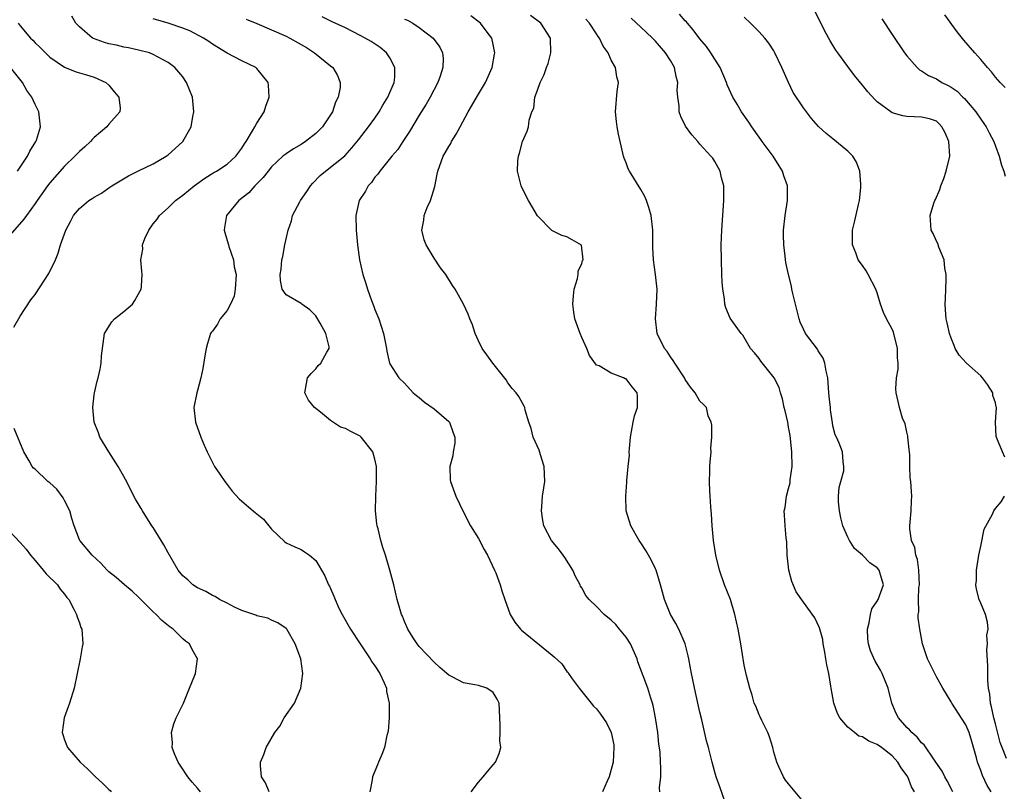
# Model space of a CAD drawing. Units: inches. Extents: x 2626286 to 2628000, y 1443000 to 1446000.
# Drawn here: x 2627631 to 2627764, y 1443297 to 1443401 of the extents above; entities that cross this region are included whole.
import ezdxf

# ---------------------------------------------------------------- set-up
doc = ezdxf.new("R2010")
doc.units = ezdxf.units.IN
doc.header["$MEASUREMENT"] = 0
doc.layers.add('LD26251443_2ft', color=36, linetype='Continuous')

msp = doc.modelspace()

# ---------------------------------------------------------------- linework, layer by layer
at = {"layer": 'LD26251443_2ft'}
for points, elevation in [([(2627630.12, 1443359.88), (2627631, 1443361.36), (2627632.42, 1443363.58), (2627633, 1443364.31), (2627634.85, 1443367.15), (2627635.75, 1443369), (2627636.13, 1443369.87), (2627636.46, 1443371), (2627637.15, 1443373), (2627637.82, 1443374.18), (2627638.21, 1443375), (2627639, 1443375.93), (2627640.3, 1443377), (2627640.73, 1443377.27), (2627641, 1443377.47), (2627641.99, 1443378.01), (2627643, 1443378.73), (2627643.4, 1443379), (2627645.63, 1443380.37), (2627647.02, 1443381.02), (2627649, 1443381.97), (2627650.74, 1443383), (2627651, 1443383.18), (2627651.96, 1443384.04), (2627653, 1443385), (2627654.13, 1443387), (2627654.37, 1443388.37), (2627654.5, 1443389), (2627654.31, 1443391), (2627653.51, 1443393), (2627653, 1443393.77), (2627651.9, 1443395), (2627651, 1443395.71), (2627649, 1443396.78), (2627648.47, 1443397), (2627647, 1443397.37), (2627645.67, 1443397.67), (2627645, 1443397.78), (2627644.02, 1443398.02), (2627643, 1443398.2), (2627642.4, 1443398.4), (2627640.92, 1443398.92), (2627640.78, 1443399), (2627639, 1443400.5), (2627638.54, 1443401), (2627637.96, 1443401.96)], 10020), ([(2627664.7, 1443297), (2627664.21, 1443298.21), (2627663.66, 1443299), (2627663.5, 1443300.49), (2627663.52, 1443301), (2627663.95, 1443302.05), (2627664.3, 1443303), (2627665.44, 1443305), (2627666.14, 1443305.86), (2627666.74, 1443307), (2627668.1, 1443309), (2627668.99, 1443311), (2627669.26, 1443313), (2627668.98, 1443315), (2627668.23, 1443317), (2627667.06, 1443319), (2627667, 1443319.07), (2627665.85, 1443319.85), (2627665, 1443320.2), (2627664.49, 1443320.49), (2627663, 1443320.82), (2627662.89, 1443320.89), (2627661, 1443321.55), (2627660.01, 1443321.99), (2627659, 1443322.5), (2627657.98, 1443323), (2627657.4, 1443323.41), (2627657, 1443323.55), (2627656.1, 1443324.1), (2627655, 1443324.6), (2627654.37, 1443325), (2627653.66, 1443325.66), (2627653, 1443326.23), (2627652.38, 1443327), (2627651, 1443329.31), (2627650.43, 1443330.43), (2627649, 1443332.75), (2627648.81, 1443333), (2627647.53, 1443335), (2627647.35, 1443335.35), (2627646.61, 1443336.61), (2627645.24, 1443339.24), (2627645, 1443339.64), (2627644.26, 1443341), (2627642.99, 1443343.01), (2627641.78, 1443345), (2627641.58, 1443345.58), (2627641.02, 1443347), (2627640.8, 1443349), (2627641, 1443350.7), (2627641.04, 1443351), (2627641.43, 1443352.57), (2627641.55, 1443353), (2627641.82, 1443354.18), (2627641.95, 1443355), (2627641.99, 1443355.99), (2627642.42, 1443359), (2627643.39, 1443360.61), (2627643.74, 1443361), (2627645, 1443361.97), (2627646.17, 1443363), (2627646.52, 1443363.48), (2627647, 1443364.4), (2627647.35, 1443365), (2627647.4, 1443365.4), (2627647.51, 1443367), (2627647.45, 1443367.45), (2627647.31, 1443369), (2627647.57, 1443370.43), (2627647.56, 1443371), (2627647.87, 1443371.87), (2627648.38, 1443373), (2627649, 1443373.85), (2627649.52, 1443374.48), (2627649.86, 1443375), (2627651, 1443376.02), (2627652.03, 1443377), (2627653, 1443377.72), (2627654.54, 1443379), (2627655.97, 1443380.03), (2627657.2, 1443380.8), (2627657.57, 1443381), (2627659, 1443381.94), (2627660.16, 1443383), (2627661, 1443384.1), (2627661.33, 1443384.67), (2627661.57, 1443385), (2627662.44, 1443386.44), (2627662.75, 1443387), (2627663, 1443387.5), (2627664.01, 1443389), (2627664.23, 1443389.77), (2627664.67, 1443391), (2627664.62, 1443392.62), (2627664.54, 1443393), (2627663, 1443394.88), (2627662.87, 1443395), (2627661, 1443395.92), (2627659, 1443396.96), (2627657, 1443398.16), (2627656.53, 1443398.53), (2627655.79, 1443399), (2627653.97, 1443399.97), (2627653, 1443400.34), (2627651.02, 1443401.02), (2627649, 1443401.6)], 10018), ([(2627661.56, 1443401.56), (2627663, 1443400.95), (2627665, 1443400.13), (2627667, 1443399.25), (2627667.5, 1443399), (2627669, 1443398.14), (2627669.72, 1443397.72), (2627670.84, 1443397), (2627673, 1443395.24), (2627673.31, 1443395), (2627673.95, 1443393.95), (2627674.3, 1443393), (2627674.3, 1443392.3), (2627674.05, 1443391), (2627673.68, 1443390.32), (2627673.24, 1443389), (2627671.92, 1443387), (2627671, 1443386.07), (2627669.6, 1443385), (2627669, 1443384.57), (2627667.98, 1443384.02), (2627667, 1443383.34), (2627666.79, 1443383.21), (2627666.56, 1443383), (2627665, 1443381.55), (2627664.55, 1443381), (2627663.89, 1443380.11), (2627662.77, 1443379), (2627661.95, 1443378.05), (2627660.59, 1443377), (2627658.92, 1443375), (2627658.64, 1443373.36), (2627658.59, 1443373), (2627658.7, 1443372.7), (2627659.16, 1443371.16), (2627659.17, 1443371), (2627659.22, 1443370.78), (2627659.84, 1443369), (2627659.97, 1443368.03), (2627660.2, 1443367), (2627660.1, 1443365), (2627659.93, 1443364.07), (2627659.47, 1443363), (2627659, 1443362.14), (2627658.07, 1443361), (2627657.7, 1443360.3), (2627657, 1443359.34), (2627656.85, 1443359.15), (2627656.75, 1443359), (2627656.34, 1443357.66), (2627656.16, 1443357), (2627655.99, 1443355.99), (2627655.73, 1443354.27), (2627655.45, 1443353), (2627655, 1443351.31), (2627654.9, 1443351), (2627654.48, 1443349), (2627654.7, 1443347), (2627655.44, 1443345), (2627655.89, 1443343.89), (2627656.28, 1443343), (2627657, 1443341.55), (2627657.2, 1443341.2), (2627657.31, 1443341), (2627658, 1443340), (2627658.69, 1443339), (2627659, 1443338.58), (2627659.69, 1443337.69), (2627660.62, 1443336.62), (2627661, 1443336.33), (2627662.52, 1443335), (2627662.8, 1443334.8), (2627663.91, 1443333.91), (2627665, 1443332.54), (2627666.82, 1443330.82), (2627667, 1443330.69), (2627668.16, 1443330.16), (2627669, 1443329.79), (2627669.49, 1443329.49), (2627670.14, 1443329), (2627671, 1443328.28), (2627672.24, 1443326.24), (2627672.74, 1443325), (2627672.84, 1443324.84), (2627673, 1443324.49), (2627673.46, 1443323.46), (2627673.61, 1443323), (2627674.14, 1443321.86), (2627674.56, 1443321), (2627675.68, 1443319), (2627676.99, 1443317), (2627678.38, 1443315), (2627678.6, 1443314.6), (2627679, 1443314.03), (2627679.67, 1443313), (2627680.24, 1443311.76), (2627680.55, 1443311), (2627680.57, 1443310.57), (2627680.92, 1443309), (2627680.91, 1443308.91), (2627680.93, 1443307), (2627680.79, 1443305.21), (2627680.63, 1443304.63), (2627680.28, 1443303), (2627679.95, 1443302.05), (2627679.49, 1443301), (2627679.36, 1443300.64), (2627679, 1443299.8), (2627678.68, 1443299), (2627678.61, 1443298.61), (2627678.32, 1443297)], 10016), ([(2627692.02, 1443297), (2627693, 1443298.29), (2627693.64, 1443299), (2627694.24, 1443299.76), (2627695, 1443300.65), (2627695.33, 1443301), (2627695.83, 1443302.17), (2627696.03, 1443303), (2627695.91, 1443303.91), (2627695.95, 1443305), (2627695.95, 1443306.05), (2627695.81, 1443309), (2627695.53, 1443309.53), (2627695, 1443310.43), (2627694.17, 1443311), (2627693, 1443311.37), (2627692.51, 1443311.49), (2627691, 1443311.72), (2627689.45, 1443312.55), (2627689, 1443312.77), (2627688.75, 1443313), (2627687.8, 1443313.8), (2627687, 1443314.52), (2627685, 1443316.66), (2627684.72, 1443317), (2627684.17, 1443317.83), (2627683.44, 1443319), (2627683.33, 1443319.33), (2627683, 1443320.05), (2627682.75, 1443320.75), (2627682.6, 1443321), (2627682.4, 1443321.6), (2627682.03, 1443323), (2627681.55, 1443325), (2627681.03, 1443327), (2627680.43, 1443329), (2627680.06, 1443330.06), (2627679.82, 1443331), (2627679.44, 1443332.56), (2627679.31, 1443333), (2627679.27, 1443333.27), (2627679.08, 1443335), (2627679.11, 1443337), (2627679.22, 1443339), (2627679.2, 1443341), (2627679, 1443341.99), (2627678.74, 1443343), (2627677.14, 1443345), (2627677, 1443345.1), (2627675.74, 1443345.74), (2627675, 1443346.15), (2627674.36, 1443346.36), (2627673, 1443347.23), (2627671.62, 1443348.38), (2627670.81, 1443349), (2627669.99, 1443349.99), (2627669.53, 1443351), (2627669.76, 1443352.24), (2627669.88, 1443353), (2627670.39, 1443353.61), (2627671, 1443354.25), (2627671.33, 1443354.67), (2627671.66, 1443355), (2627672.48, 1443356.48), (2627672.81, 1443357), (2627672.79, 1443357.21), (2627672.37, 1443359), (2627671.6, 1443360.4), (2627671, 1443361.42), (2627670.21, 1443362.21), (2627669.09, 1443363), (2627669, 1443363.09), (2627667, 1443364.23), (2627666.45, 1443365), (2627666.2, 1443366.2), (2627666.16, 1443367), (2627666.3, 1443367.7), (2627666.41, 1443369), (2627666.55, 1443369.45), (2627666.82, 1443371), (2627667.24, 1443373), (2627667.72, 1443374.28), (2627667.86, 1443375), (2627668.82, 1443376.82), (2627668.92, 1443377), (2627669.78, 1443378.22), (2627670.29, 1443379), (2627670.62, 1443379.38), (2627671.6, 1443380.4), (2627672.31, 1443381), (2627674.94, 1443383.06), (2627675.86, 1443384.14), (2627676.76, 1443385.24), (2627678.14, 1443387), (2627679, 1443388.16), (2627679.56, 1443389), (2627680.09, 1443389.91), (2627680.76, 1443391), (2627681.6, 1443393), (2627681.69, 1443393.69), (2627681.71, 1443395), (2627681, 1443396.32), (2627680.55, 1443397), (2627679.71, 1443397.71), (2627678.51, 1443398.51), (2627677.68, 1443399), (2627677, 1443399.36), (2627675, 1443400.36), (2627673.21, 1443401.21), (2627671.88, 1443401.88)], 10014), ([(2627683, 1443401.57), (2627683.4, 1443401.4), (2627684.14, 1443401), (2627685, 1443400.44), (2627686.89, 1443399), (2627687.78, 1443397.78), (2627688.13, 1443397), (2627688.23, 1443396.23), (2627688.2, 1443395), (2627687.84, 1443393.84), (2627687.54, 1443393), (2627686.48, 1443391), (2627685.94, 1443390.06), (2627685, 1443388.55), (2627683.67, 1443386.33), (2627682.78, 1443385), (2627682.09, 1443383.91), (2627681.28, 1443383), (2627679.68, 1443381), (2627679.41, 1443380.59), (2627679, 1443380.16), (2627678.53, 1443379.47), (2627678.1, 1443379), (2627677.74, 1443378.26), (2627676.89, 1443377), (2627676.41, 1443375), (2627676.45, 1443373), (2627676.49, 1443372.49), (2627676.63, 1443371), (2627676.9, 1443369), (2627677.37, 1443367), (2627677.77, 1443365.77), (2627677.98, 1443365), (2627678.54, 1443363.46), (2627678.81, 1443362.81), (2627679, 1443362.28), (2627679.53, 1443361), (2627680.18, 1443359), (2627680.58, 1443357), (2627680.61, 1443356.61), (2627680.97, 1443355), (2627681, 1443354.93), (2627682.24, 1443353), (2627683, 1443352.31), (2627684.2, 1443351), (2627684.61, 1443350.61), (2627685, 1443350.35), (2627685.71, 1443349.71), (2627687, 1443348.8), (2627689, 1443347.09), (2627689.08, 1443347), (2627689.59, 1443345.59), (2627689.82, 1443345), (2627689.82, 1443344.18), (2627689.6, 1443343), (2627689.55, 1443342.45), (2627689.12, 1443341), (2627689.2, 1443339.2), (2627689.22, 1443339), (2627689.96, 1443337), (2627690.93, 1443334.93), (2627691.92, 1443333), (2627693, 1443331.28), (2627693.78, 1443329.78), (2627694.22, 1443329), (2627695.21, 1443327), (2627695.36, 1443326.64), (2627695.97, 1443325), (2627696.19, 1443324.19), (2627696.59, 1443323), (2627697.33, 1443321), (2627697.94, 1443319.94), (2627698.69, 1443319), (2627698.85, 1443318.85), (2627703, 1443315.48), (2627703.27, 1443315.27), (2627704.29, 1443314.29), (2627705, 1443313.27), (2627705.14, 1443313.14), (2627705.22, 1443313), (2627705.72, 1443312.28), (2627706.66, 1443311), (2627708.25, 1443309), (2627708.6, 1443308.6), (2627709, 1443308.2), (2627709.52, 1443307.52), (2627710.33, 1443306.33), (2627711, 1443305), (2627711.33, 1443303.33), (2627711.36, 1443303), (2627711.23, 1443301), (2627711, 1443300.02), (2627710.73, 1443299), (2627710.45, 1443298.45), (2627709.79, 1443297)], 10012), ([(2627717.56, 1443297), (2627717.54, 1443297.54), (2627717.69, 1443299), (2627717.72, 1443300.28), (2627717.66, 1443301), (2627717.6, 1443302.4), (2627717.45, 1443303.45), (2627717.3, 1443305), (2627717, 1443307), (2627716.65, 1443308.65), (2627716.56, 1443309), (2627716.33, 1443309.67), (2627715.93, 1443311), (2627715.32, 1443312.68), (2627714.59, 1443314.59), (2627714.48, 1443315), (2627713.6, 1443317), (2627713, 1443317.92), (2627712.11, 1443319), (2627711.62, 1443319.62), (2627711, 1443320.2), (2627710.03, 1443321), (2627709, 1443322.05), (2627708.02, 1443323), (2627707.57, 1443323.57), (2627707, 1443324.58), (2627706.83, 1443324.83), (2627706.78, 1443325), (2627706.15, 1443326.15), (2627705.78, 1443327), (2627704.69, 1443328.69), (2627704.46, 1443329), (2627703.87, 1443329.87), (2627702.89, 1443331), (2627701.87, 1443333), (2627701.73, 1443333.73), (2627701.55, 1443335), (2627701.58, 1443335.58), (2627701.69, 1443337), (2627701.87, 1443338.13), (2627701.98, 1443339), (2627701.96, 1443339.96), (2627701.92, 1443341), (2627701.4, 1443342.6), (2627701.24, 1443343.24), (2627700.41, 1443345), (2627700.16, 1443346.16), (2627699.83, 1443347), (2627699.34, 1443348.66), (2627699.29, 1443349), (2627699.2, 1443349.2), (2627699, 1443349.58), (2627698.5, 1443350.5), (2627698.11, 1443351), (2627697.59, 1443351.59), (2627697, 1443352.35), (2627696.75, 1443352.75), (2627694.96, 1443355), (2627694.13, 1443356.13), (2627693.52, 1443357), (2627693, 1443358.01), (2627692.56, 1443359), (2627692.19, 1443360.19), (2627691.85, 1443361), (2627691.62, 1443361.62), (2627691, 1443363), (2627689.86, 1443365), (2627689.5, 1443365.5), (2627688.59, 1443367), (2627687.9, 1443367.9), (2627687, 1443369.2), (2627685.94, 1443371), (2627685.69, 1443371.69), (2627685.36, 1443373), (2627685.64, 1443374.36), (2627685.68, 1443375), (2627686.08, 1443376.08), (2627686.51, 1443377), (2627687.1, 1443378.9), (2627687.43, 1443380.57), (2627687.5, 1443381), (2627688.24, 1443383), (2627688.53, 1443383.47), (2627689, 1443384.33), (2627689.26, 1443384.74), (2627689.38, 1443385), (2627690.01, 1443385.99), (2627690.54, 1443387), (2627691.63, 1443389), (2627693, 1443391.4), (2627693.96, 1443393), (2627694.87, 1443395), (2627695.19, 1443396.81), (2627695.24, 1443397), (2627695.21, 1443397.21), (2627695, 1443398.11), (2627694.82, 1443399), (2627694.21, 1443399.79), (2627693.31, 1443401), (2627691.99, 1443401.99)], 10010), ([(2627726.39, 1443295.61), (2627725.67, 1443297.67), (2627725.19, 1443299), (2627725, 1443299.65), (2627724.64, 1443301), (2627724.14, 1443303), (2627723.89, 1443303.89), (2627723.26, 1443306.75), (2627723, 1443307.77), (2627722.41, 1443310.41), (2627721.86, 1443313), (2627721.73, 1443313.73), (2627721.47, 1443315), (2627721.4, 1443315.4), (2627721, 1443317), (2627720.13, 1443319), (2627719.75, 1443319.75), (2627719.02, 1443321), (2627718.18, 1443323), (2627717.64, 1443325), (2627717.07, 1443327), (2627717, 1443327.18), (2627716.4, 1443328.4), (2627716.04, 1443329), (2627715.67, 1443329.67), (2627715, 1443330.7), (2627714.78, 1443331), (2627713.64, 1443333), (2627713.03, 1443335), (2627712.95, 1443337), (2627713.11, 1443338.89), (2627713.1, 1443339.1), (2627713.27, 1443341), (2627713.44, 1443342.56), (2627713.42, 1443343), (2627713.44, 1443343.44), (2627713.59, 1443345), (2627713.74, 1443345.74), (2627713.95, 1443347), (2627714.12, 1443347.88), (2627714.54, 1443349), (2627714.53, 1443350.53), (2627714.49, 1443351), (2627713.8, 1443351.8), (2627713, 1443352.86), (2627712.89, 1443352.89), (2627712.66, 1443353), (2627711, 1443353.64), (2627709.37, 1443354.63), (2627709, 1443354.75), (2627708.05, 1443356.05), (2627707.67, 1443357), (2627707, 1443358.46), (2627706.78, 1443359), (2627706.08, 1443361), (2627705.92, 1443361.92), (2627705.78, 1443363), (2627705.87, 1443364.13), (2627705.98, 1443365), (2627706.44, 1443366.44), (2627706.51, 1443367), (2627706.5, 1443367.5), (2627707, 1443368.42), (2627707.12, 1443368.88), (2627707.18, 1443369), (2627706.98, 1443370.98), (2627705.69, 1443371.69), (2627705, 1443372.1), (2627704.29, 1443372.29), (2627702.94, 1443372.94), (2627701, 1443374.95), (2627700.23, 1443376.23), (2627699.81, 1443377), (2627698.86, 1443378.86), (2627698.81, 1443379), (2627698.43, 1443380.43), (2627698.29, 1443381), (2627698.36, 1443382.36), (2627698.42, 1443383), (2627698.58, 1443383.42), (2627699, 1443384.99), (2627699.62, 1443386.38), (2627699.78, 1443387), (2627699.89, 1443387.89), (2627700.25, 1443389), (2627700.49, 1443389.51), (2627700.66, 1443391), (2627701, 1443391.93), (2627701.36, 1443393), (2627701.93, 1443394.07), (2627702.22, 1443395), (2627702.43, 1443395.57), (2627702.83, 1443397), (2627702.76, 1443399), (2627701.44, 1443401), (2627700.05, 1443402.05)], 10008), ([(2627737, 1443295.65), (2627735, 1443298.05), (2627734.58, 1443298.58), (2627734.31, 1443299), (2627733.74, 1443300.26), (2627733.38, 1443301), (2627733, 1443302.36), (2627732.84, 1443303), (2627732.42, 1443304.42), (2627732.18, 1443305), (2627731.36, 1443306.64), (2627731.15, 1443307.15), (2627731, 1443307.42), (2627730.56, 1443308.56), (2627730.35, 1443309), (2627730.08, 1443310.08), (2627729.74, 1443311), (2627729.28, 1443312.72), (2627729, 1443314.14), (2627728.55, 1443317), (2627728.16, 1443319), (2627727.71, 1443321), (2627727.12, 1443323), (2627726.33, 1443325), (2627725.63, 1443327), (2627725.16, 1443329), (2627724.84, 1443331), (2627724.63, 1443333), (2627724.56, 1443334.56), (2627724.45, 1443335.55), (2627724.39, 1443337), (2627724.32, 1443337.68), (2627724.29, 1443339), (2627724.35, 1443340.35), (2627724.35, 1443341), (2627724.38, 1443341.62), (2627724.53, 1443343), (2627724.49, 1443343.51), (2627724.6, 1443345), (2627724.62, 1443346.62), (2627724.5, 1443347), (2627724.12, 1443347.88), (2627723.9, 1443349), (2627723.44, 1443349.44), (2627723, 1443349.84), (2627722.37, 1443351), (2627721.73, 1443351.73), (2627721, 1443352.8), (2627720.9, 1443353), (2627719.6, 1443355), (2627719.37, 1443355.37), (2627719, 1443355.87), (2627718.58, 1443356.58), (2627718.2, 1443357), (2627717.21, 1443359), (2627716.97, 1443361), (2627717.13, 1443363), (2627717.21, 1443365), (2627716.99, 1443367), (2627716.7, 1443369), (2627716.64, 1443370.64), (2627716.6, 1443371), (2627716.63, 1443372.63), (2627716.62, 1443373), (2627716.39, 1443375), (2627716.08, 1443376.08), (2627715.76, 1443377), (2627715.54, 1443377.54), (2627715, 1443378.52), (2627713.44, 1443381), (2627713.3, 1443381.3), (2627713, 1443382.09), (2627712.73, 1443382.73), (2627712.65, 1443383), (2627712.56, 1443383.44), (2627711.99, 1443385.99), (2627711.81, 1443387), (2627711.71, 1443387.71), (2627711.58, 1443389), (2627711.81, 1443391.81), (2627711.95, 1443393), (2627711.73, 1443393.73), (2627711.55, 1443395), (2627711, 1443395.99), (2627710.58, 1443397), (2627709.91, 1443397.91), (2627709.4, 1443399), (2627709.22, 1443399.22), (2627709, 1443399.55), (2627708.04, 1443401), (2627707.57, 1443401.57)], 10006), ([(2627752.04, 1443297), (2627751.65, 1443297.65), (2627751.14, 1443299), (2627751, 1443299.22), (2627750.24, 1443300.24), (2627749.8, 1443301), (2627749, 1443301.88), (2627747.57, 1443303), (2627747, 1443303.41), (2627745.85, 1443303.85), (2627745, 1443304.41), (2627744.52, 1443304.52), (2627743.9, 1443305), (2627743, 1443305.73), (2627741.92, 1443307), (2627741.61, 1443307.61), (2627741.1, 1443309), (2627740.74, 1443311), (2627740.71, 1443311.29), (2627740.42, 1443313), (2627740.17, 1443314.17), (2627740.02, 1443315), (2627739.89, 1443315.89), (2627739.66, 1443317), (2627739.62, 1443317.62), (2627739.19, 1443319.19), (2627738.55, 1443320.55), (2627737, 1443322.65), (2627736.04, 1443324.04), (2627735.45, 1443325.45), (2627735.03, 1443327), (2627734.8, 1443329), (2627734.76, 1443330.76), (2627734.66, 1443331.34), (2627734.55, 1443333), (2627734.43, 1443334.43), (2627734.4, 1443335), (2627734.55, 1443335.45), (2627734.7, 1443337), (2627735, 1443338.02), (2627735.19, 1443338.81), (2627735.21, 1443339.21), (2627735.46, 1443341), (2627735.43, 1443343), (2627735.19, 1443345.19), (2627735, 1443346.33), (2627734.87, 1443347), (2627734.53, 1443348.53), (2627734.41, 1443349), (2627734.18, 1443350.18), (2627733.9, 1443351), (2627733.72, 1443351.72), (2627733.05, 1443353), (2627731.25, 1443355.25), (2627731, 1443355.62), (2627730.39, 1443356.39), (2627729.86, 1443357), (2627729, 1443358.48), (2627728.78, 1443358.78), (2627728.58, 1443359), (2627727.07, 1443361.07), (2627726.48, 1443362.48), (2627726.38, 1443363), (2627726.31, 1443363.69), (2627726.08, 1443365), (2627726.02, 1443366.02), (2627725.97, 1443367), (2627725.91, 1443369), (2627725.89, 1443371), (2627725.95, 1443373), (2627726.21, 1443377), (2627726.24, 1443378.24), (2627726.21, 1443379), (2627725.91, 1443380.09), (2627725.74, 1443381), (2627725.48, 1443381.48), (2627725, 1443382.3), (2627724.72, 1443382.72), (2627724.49, 1443383), (2627723, 1443384.63), (2627722.7, 1443385), (2627721.89, 1443385.89), (2627721.06, 1443387.06), (2627720.39, 1443388.39), (2627720.18, 1443389), (2627720.17, 1443389.83), (2627719.99, 1443391), (2627719.93, 1443391.93), (2627720, 1443393), (2627719.79, 1443393.79), (2627719.54, 1443395), (2627719, 1443395.95), (2627718.35, 1443397), (2627717, 1443398.56), (2627716.56, 1443399), (2627715.75, 1443399.75), (2627715, 1443400.47), (2627713.68, 1443401.68)], 10004), ([(2627757.21, 1443297), (2627756.46, 1443298.46), (2627756.14, 1443299), (2627755.77, 1443299.77), (2627754.93, 1443301), (2627754.73, 1443301.27), (2627753.33, 1443303.33), (2627753, 1443303.6), (2627752.4, 1443304.4), (2627751.66, 1443305), (2627751.37, 1443305.37), (2627751, 1443305.71), (2627749.85, 1443307), (2627749.57, 1443307.57), (2627748.97, 1443308.97), (2627748.46, 1443311), (2627747.67, 1443313), (2627747.44, 1443313.44), (2627747, 1443314.2), (2627746.69, 1443314.69), (2627746.07, 1443316.07), (2627745.79, 1443317), (2627745.71, 1443317.71), (2627745.67, 1443319), (2627745.88, 1443319.88), (2627746.07, 1443321), (2627746.24, 1443321.76), (2627747, 1443322.8), (2627747.1, 1443323), (2627747.82, 1443325), (2627747.33, 1443326.67), (2627747.26, 1443327), (2627747, 1443327.3), (2627745.97, 1443327.97), (2627745, 1443329.02), (2627743.91, 1443329.91), (2627743.23, 1443331), (2627743, 1443331.46), (2627742.34, 1443333), (2627742.08, 1443334.08), (2627741.88, 1443335), (2627741.77, 1443336.23), (2627741.77, 1443337), (2627741.84, 1443338.16), (2627742.08, 1443339), (2627742.45, 1443340.45), (2627742.48, 1443341), (2627742.36, 1443341.64), (2627742.27, 1443343), (2627741.83, 1443344.17), (2627741.47, 1443345), (2627741.29, 1443345.29), (2627741, 1443346.5), (2627740.92, 1443346.92), (2627740.68, 1443348.68), (2627740.66, 1443349), (2627740.49, 1443350.49), (2627740.46, 1443351), (2627740.33, 1443352.33), (2627740.29, 1443353), (2627740.07, 1443353.93), (2627739.89, 1443355), (2627739.67, 1443355.67), (2627739, 1443356.69), (2627738.89, 1443356.89), (2627737.3, 1443359), (2627737, 1443359.58), (2627736.55, 1443360.55), (2627736.41, 1443361), (2627735.55, 1443364.45), (2627735.45, 1443365), (2627735.4, 1443365.4), (2627734.98, 1443367), (2627734.64, 1443368.64), (2627734.58, 1443369), (2627734.53, 1443369.47), (2627734.34, 1443371), (2627734.3, 1443372.3), (2627734.3, 1443373), (2627734.52, 1443375), (2627734.86, 1443377), (2627734.86, 1443379), (2627734.36, 1443380.36), (2627734.17, 1443381), (2627733.7, 1443381.7), (2627732.89, 1443383), (2627731.42, 1443385), (2627731.25, 1443385.25), (2627731, 1443385.58), (2627730, 1443387), (2627729.62, 1443387.62), (2627728.63, 1443389), (2627728.03, 1443390.03), (2627727.43, 1443391), (2627726.68, 1443392.68), (2627726.57, 1443393), (2627725.71, 1443395), (2627725, 1443396.12), (2627724.48, 1443397), (2627723.87, 1443397.87), (2627723, 1443398.91), (2627722.1, 1443400.1), (2627721.3, 1443401), (2627721.17, 1443401.17), (2627721, 1443401.34), (2627720.24, 1443402.24)], 10002), ([(2627762.42, 1443297), (2627761.86, 1443297.86), (2627761.22, 1443299.22), (2627761, 1443299.88), (2627760.57, 1443301), (2627760.42, 1443301.58), (2627759.78, 1443303.78), (2627759.45, 1443305), (2627759, 1443306.07), (2627757.08, 1443309), (2627757, 1443309.17), (2627755.85, 1443311), (2627755, 1443312.54), (2627753.8, 1443315), (2627753.12, 1443317), (2627752.74, 1443319), (2627752.52, 1443320.52), (2627752.52, 1443321), (2627752.64, 1443321.37), (2627752.58, 1443323), (2627752.63, 1443324.63), (2627752.71, 1443325), (2627752.62, 1443327), (2627752.45, 1443328.45), (2627752.2, 1443329), (2627752.07, 1443330.07), (2627751.61, 1443331), (2627751.4, 1443332.6), (2627751.41, 1443333), (2627751.47, 1443333.47), (2627751.59, 1443335), (2627751.63, 1443336.37), (2627751.67, 1443337), (2627751.61, 1443337.61), (2627751.54, 1443339), (2627751.46, 1443339.46), (2627751.41, 1443341), (2627751.39, 1443342.61), (2627751.31, 1443343.31), (2627751.15, 1443345), (2627751.13, 1443345.13), (2627751, 1443345.66), (2627750.77, 1443346.77), (2627750.43, 1443347.57), (2627750, 1443349), (2627749.83, 1443349.83), (2627749.56, 1443351), (2627749.52, 1443351.52), (2627749.61, 1443353), (2627749.83, 1443354.17), (2627749.81, 1443355), (2627749.72, 1443355.72), (2627749.74, 1443357), (2627749.18, 1443359.18), (2627749, 1443359.58), (2627748.25, 1443361), (2627747.85, 1443361.85), (2627747.44, 1443363), (2627747, 1443364.52), (2627746.82, 1443365), (2627745.78, 1443367), (2627745.49, 1443367.49), (2627745, 1443368.23), (2627744.39, 1443369), (2627744.09, 1443369.91), (2627743.64, 1443371), (2627743.66, 1443373), (2627743.92, 1443374.08), (2627744.45, 1443376.45), (2627744.61, 1443377), (2627744.76, 1443378.76), (2627744.79, 1443379), (2627744.76, 1443379.24), (2627744.63, 1443381), (2627744.2, 1443382.2), (2627743.68, 1443383), (2627743, 1443383.68), (2627741, 1443385.36), (2627740.07, 1443386.07), (2627739.05, 1443387.05), (2627738.09, 1443388.09), (2627737.4, 1443389), (2627737, 1443389.55), (2627735.63, 1443391.63), (2627734.98, 1443392.98), (2627734.09, 1443395), (2627733.15, 1443397), (2627733, 1443397.25), (2627732.31, 1443398.31), (2627731.76, 1443399), (2627731, 1443399.82), (2627729.86, 1443401), (2627729, 1443401.82)], 10000), ([(2627764.26, 1443342.26), (2627763.93, 1443343), (2627763.17, 1443344.83), (2627763.08, 1443345.08), (2627763, 1443347), (2627763.12, 1443349), (2627763.09, 1443349.09), (2627763, 1443349.65), (2627762.63, 1443350.63), (2627762.62, 1443351), (2627761.9, 1443352.1), (2627761.26, 1443353), (2627761, 1443353.28), (2627759.06, 1443355), (2627758.07, 1443356.07), (2627757.55, 1443357), (2627757.39, 1443357.39), (2627757, 1443358.39), (2627756.78, 1443359), (2627756.44, 1443360.44), (2627756.34, 1443361), (2627756.21, 1443362.21), (2627756.18, 1443363), (2627756.24, 1443363.76), (2627756.26, 1443365), (2627756.32, 1443366.32), (2627756.32, 1443367), (2627756.13, 1443367.87), (2627756.05, 1443369), (2627755.32, 1443370.68), (2627755.18, 1443371.18), (2627755, 1443371.51), (2627754.55, 1443372.55), (2627754.3, 1443373), (2627754.26, 1443373.74), (2627754.14, 1443375), (2627754.63, 1443376.63), (2627754.77, 1443377), (2627754.86, 1443377.14), (2627755.48, 1443378.52), (2627755.58, 1443379), (2627756.01, 1443379.99), (2627756.31, 1443381), (2627756.8, 1443383), (2627756.7, 1443385), (2627756.17, 1443386.17), (2627755.75, 1443387), (2627755.38, 1443387.38), (2627755, 1443387.74), (2627754.06, 1443388.06), (2627753, 1443388.31), (2627751, 1443388.36), (2627750.46, 1443388.46), (2627749, 1443388.89), (2627748.82, 1443389), (2627747, 1443390.37), (2627746.67, 1443390.67), (2627745.72, 1443391.72), (2627745, 1443392.62), (2627743.92, 1443393.92), (2627743, 1443395.16), (2627741.64, 1443397), (2627741.38, 1443397.38), (2627740.62, 1443398.62), (2627739.91, 1443399.91), (2627738.57, 1443402.57)], 9998), ([(2627747.62, 1443401.62), (2627749, 1443399.48), (2627750.68, 1443397), (2627751, 1443396.58), (2627752.38, 1443395), (2627752.7, 1443394.7), (2627753, 1443394.54), (2627753.92, 1443393.92), (2627755, 1443393.46), (2627755.75, 1443393), (2627756.59, 1443392.59), (2627757, 1443392.37), (2627757.8, 1443391.8), (2627758.59, 1443391), (2627758.8, 1443390.8), (2627760.34, 1443389), (2627761, 1443388.01), (2627761.43, 1443387.43), (2627761.73, 1443387), (2627762.16, 1443386.16), (2627762.79, 1443385), (2627763, 1443384.37), (2627763.51, 1443383), (2627763.8, 1443381.8), (2627764.13, 1443381), (2627764.3, 1443380.3)], 9996), ([(2627764.31, 1443392.31), (2627763.62, 1443393), (2627763, 1443393.71), (2627762.44, 1443394.44), (2627761.91, 1443395), (2627761, 1443396.08), (2627760.18, 1443397), (2627758.72, 1443398.72), (2627757.82, 1443399.82), (2627756.12, 1443402.12)], 9994), ([(2627630.73, 1443401), (2627631, 1443400.64), (2627632.37, 1443399), (2627632.7, 1443398.7), (2627633, 1443398.36), (2627633.71, 1443397.71), (2627634.4, 1443397), (2627635, 1443396.42), (2627637, 1443395.07), (2627638.45, 1443394.45), (2627639, 1443394.28), (2627639.96, 1443394.04), (2627641, 1443393.7), (2627642.56, 1443393), (2627643, 1443392.62), (2627643.71, 1443391.71), (2627644.33, 1443391), (2627644.51, 1443389.49), (2627644.48, 1443389), (2627643, 1443387.34), (2627642.73, 1443387), (2627641, 1443385.53), (2627640.74, 1443385.26), (2627640.51, 1443385), (2627639.74, 1443384.26), (2627639, 1443383.63), (2627638.4, 1443383), (2627637, 1443381.66), (2627635, 1443379.4), (2627634.69, 1443379), (2627633.27, 1443377), (2627633, 1443376.59), (2627631.83, 1443375), (2627631.5, 1443374.5), (2627629, 1443371.65)], 10022), ([(2627630.64, 1443381), (2627631.99, 1443383), (2627632.29, 1443383.71), (2627633.11, 1443385), (2627633.18, 1443385.18), (2627633.74, 1443387), (2627633.52, 1443389), (2627633, 1443390.01), (2627632.57, 1443391), (2627631.91, 1443391.91), (2627631.29, 1443393), (2627629.69, 1443395)], 10024), ([(2627655.39, 1443297), (2627655, 1443297.5), (2627654.28, 1443298.28), (2627653.67, 1443299), (2627653.43, 1443299.43), (2627653, 1443300.07), (2627652.36, 1443301), (2627651.87, 1443302.13), (2627651.57, 1443303), (2627651.62, 1443303.62), (2627651.46, 1443305), (2627651.79, 1443306.21), (2627652.11, 1443307), (2627653.09, 1443309), (2627653.64, 1443310.36), (2627653.92, 1443311), (2627654.21, 1443311.79), (2627654.74, 1443313), (2627655.01, 1443315), (2627654.26, 1443316.26), (2627653.89, 1443317), (2627653.38, 1443317.37), (2627653, 1443317.68), (2627651.69, 1443319), (2627651.27, 1443319.27), (2627650.17, 1443320.17), (2627649.41, 1443321), (2627649, 1443321.36), (2627647.31, 1443323), (2627647, 1443323.32), (2627646.13, 1443324.13), (2627645.09, 1443325), (2627643.99, 1443325.99), (2627643, 1443326.75), (2627642.76, 1443327), (2627641.92, 1443327.92), (2627640.74, 1443329), (2627639.06, 1443331), (2627639, 1443331.11), (2627638.28, 1443333), (2627637.98, 1443333.98), (2627637.7, 1443335), (2627637, 1443336.42), (2627636.79, 1443336.79), (2627635.96, 1443337.95), (2627635, 1443338.79), (2627634.72, 1443339), (2627633, 1443340.65), (2627632.81, 1443340.81), (2627632.63, 1443341), (2627632.2, 1443341.8), (2627631.5, 1443343), (2627630.18, 1443346.18)], 10020), ([(2627764.48, 1443301.52), (2627763.88, 1443303), (2627763.65, 1443303.65), (2627763, 1443306.19), (2627762.77, 1443307), (2627762.48, 1443308.48), (2627762.33, 1443309), (2627762.21, 1443310.21), (2627762.06, 1443311), (2627761.96, 1443312.04), (2627761.94, 1443313), (2627761.98, 1443313.98), (2627761.81, 1443316.19), (2627761.92, 1443317), (2627761.82, 1443318.18), (2627762, 1443319), (2627761.93, 1443319.93), (2627761.64, 1443321), (2627761, 1443322.5), (2627760.81, 1443323), (2627760.43, 1443324.43), (2627760.35, 1443325), (2627760.41, 1443325.59), (2627760.43, 1443327), (2627760.76, 1443329), (2627761, 1443330.23), (2627761.48, 1443332.52), (2627762.58, 1443334.58), (2627762.76, 1443335), (2627763, 1443335.34), (2627763.76, 1443336.24), (2627764.2, 1443337)], 9998), ([(2627627.93, 1443333.93), (2627631, 1443330.74), (2627631.81, 1443329.81), (2627632.37, 1443329), (2627633, 1443328.29), (2627634.11, 1443327), (2627634.49, 1443326.49), (2627636.06, 1443325), (2627636.42, 1443324.42), (2627637, 1443323.73), (2627637.29, 1443323.29), (2627637.56, 1443323), (2627638.27, 1443321.73), (2627638.61, 1443321), (2627638.68, 1443320.68), (2627639, 1443319.86), (2627639.21, 1443319.21), (2627639.33, 1443319), (2627639.47, 1443317), (2627639.38, 1443316.62), (2627639.1, 1443315), (2627638.7, 1443313), (2627638.28, 1443311), (2627637.65, 1443309), (2627636.92, 1443307), (2627636.68, 1443305), (2627636.75, 1443304.75), (2627637, 1443304.02), (2627637.37, 1443303), (2627639.11, 1443301), (2627640.1, 1443300.1), (2627641.2, 1443299), (2627642.15, 1443298.15), (2627643, 1443297.3), (2627643.16, 1443297.16), (2627643.31, 1443297)], 10022)]:
    msp.add_lwpolyline(points, dxfattribs=dict(at, elevation=elevation))

doc.saveas('drawing.dxf')
